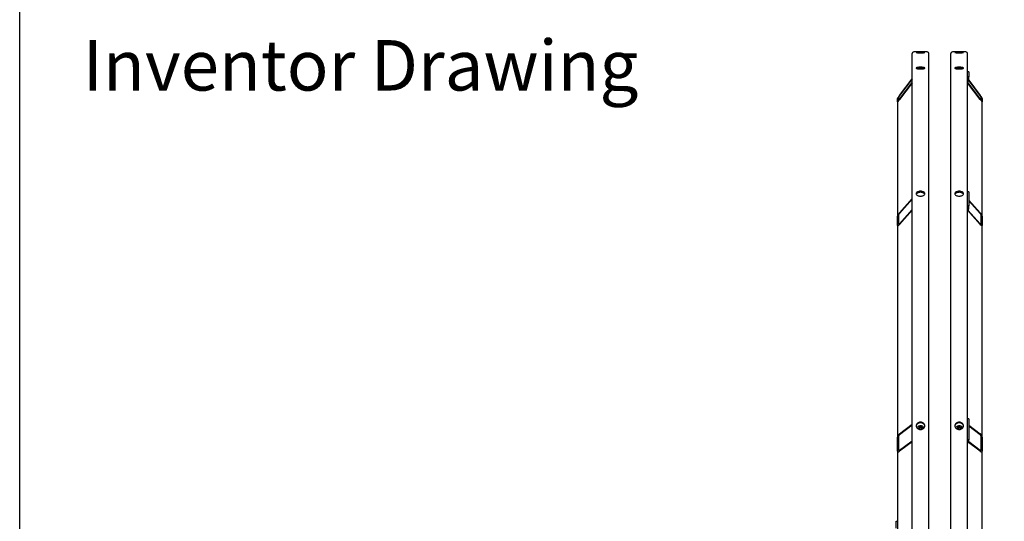
# Model space of a CAD drawing. Units: millimetres. Extents: x 699 to 9405, y 88 to 12258.
# Drawn here: x 945 to 2702, y 9983 to 10877 of the extents above; entities that cross this region are included whole.
import ezdxf
from ezdxf.enums import TextEntityAlignment as Align

# ---------------------------------------------------------------- set-up
doc = ezdxf.new("R2010")
doc.units = ezdxf.units.MM
doc.header["$LTSCALE"] = 45
for name, color, linetype, lineweight in [('Sketch Geometry(Hillmar_metric)', 7, 'Continuous', 25), ('Symbols(Hillmar_metric)', 7, 'Continuous', 18), ('Visible Edges(Hillmar_metric)', 7, 'Continuous', 25)]:
    doc.layers.add(name, color=color, linetype=linetype, lineweight=lineweight)
doc.styles.add('Hillmar_metric_parts_list', font='arial.ttf')
doc.styles.add('Hillmar_metric_title_block', font='arial.ttf')
doc.styles.add('Text Style48', font='arial.ttf')
doc.styles.add('Text Style95', font='arial.ttf')
doc.styles.add('Text Style96', font='arialbd.ttf')

# ---------------------------------------------------------------- blocks, each defined once
blk = doc.blocks.new('Borders Default Border')
at = {"layer": 'Sketch Geometry(Hillmar_metric)', "flags": 128}
blk.add_lwpolyline([(21, 12), (21, 272.4), (209, 272.4), (209, 12), (21, 12)], dxfattribs=at)
blk = doc.blocks.new('Title Blocks Hillmar_Metric')
at = {"layer": 'Symbols(Hillmar_metric)', "color": 7, "insert": (27.919, 239.17), "char_height": 2, "attachment_point": 4, "style": 'Hillmar_metric_parts_list'}
blk.add_mtext('\\fArial|b0|i0;\\H2.0000;Inventor Drawing', dxfattribs=at)
at = {"layer": 'Symbols(Hillmar_metric)', "color": 7}
for tag, p, height, rotation, style in [('<Line1>_001', (108.761, 267.852), 2.5, 0.2344, 'Text Style96'), ('<Line2>_001', (100.217, 263.443), 2.5, 0.2344, 'Text Style96'), ('<Line3>_001', (105.604, 259.09), 2.5, 0.2344, 'Text Style96'), ('<Line4>_001', (114.698, 254.762), 2.5, 0.2344, 'Text Style96'), ('<Line5>_001', (117.669, 250.389), 2.5, 0.2344, 'Text Style96'), ('<Form_Number>_001', (169.793, 249.937), 2.5, 0.2344, 'Text Style48'), ('FILENAME_AND_PATH_001', (21.589, 14.111), 1.5, 90, 'Hillmar_metric_title_block')]:
    blk.add_attdef(tag, p, '', height=height, rotation=rotation, dxfattribs=dict(at, style=style))
at = {"layer": 'Symbols(Hillmar_metric)', "color": 7, "style": 'Text Style48'}
for tag, p in [('<Sheet_Number>', (169.919, 266.17)), ('<Job_Number>', (169.919, 258.67)), ('<Document_Package_Number.>', (169.919, 243.67))]:
    blk.add_attdef(tag, text='', height=2.5, rotation=0.2344, dxfattribs=at).set_placement(p, align=Align.MIDDLE_LEFT)
at = {"layer": 'Symbols(Hillmar_metric)', "color": 7}
for tag, height, style, p in [('<Document_Package_Number_Rev..>', 2.5, 'Text Style48', (208.419, 243.67)), ('<Date>', 2.2, 'Text Style95', (138.419, 243.67)), ('<Page>', 2.2, 'Text Style95', (158.419, 243.67))]:
    blk.add_attdef(tag, text='', height=height, rotation=0.2344, dxfattribs=dict(at, style=style)).set_placement(p, align=Align.MIDDLE_CENTER)

msp = doc.modelspace()

# ---------------------------------------------------------------- linework, layer by layer
at = {"layer": 'Sketch Geometry(Hillmar_metric)'}
msp.add_line((944.9762, 1113.4736), (944.9762, 10908.0006), dxfattribs=at)
at = {"layer": 'Visible Edges(Hillmar_metric)'}
for p, q in [((2537.0914, 9319.4631), (2537.0914, 10816.3131)), ((2563.9414, 10819.4631), (2540.2414, 10819.4631)), ((2567.0914, 9319.4631), (2567.0914, 10816.3131)), ((2606.0914, 9319.4631), (2606.0914, 10816.3131)), ((2632.9414, 10819.4631), (2609.2414, 10819.4631)), ((2636.0914, 9319.4631), (2636.0914, 10816.3131)), ((2514.5914, 10741.8933), (2537.0914, 10771.7144)), ((2537.0914, 10771.2755), (2514.5914, 10741.4543)), ((2638.3414, 10783.9968), (2636.0914, 10783.9968)), ((2638.3414, 10775.2177), (2636.0914, 10775.2177)), ((2658.5914, 10741.4543), (2638.0931, 10768.6226)), ((2638.19, 10768.9331), (2658.5914, 10741.8933)), ((2638.3414, 10783.9968), (2638.3414, 10775.2177)), ((2638.3414, 10770.0686), (2638.3414, 10775.2177)), ((2514.5914, 10735.0163), (2537.0914, 10764.8375)), ((2537.0914, 10764.3985), (2514.5914, 10734.5774)), ((2636.0914, 10764.8375), (2658.5914, 10735.0163)), ((2658.5914, 10734.5774), (2636.0914, 10764.3985)), ((2510.8414, 10730.3388), (2510.8414, 10736.1915)), ((2513.0914, 10739.1736), (2513.0914, 10733.3209)), ((2660.0914, 10733.3209), (2660.0914, 10739.1736)), ((2662.3414, 10736.1915), (2662.3414, 10730.3388)), ((2510.8414, 10730.3388), (2510.8414, 10526.3601)), ((2662.3414, 10526.3601), (2662.3414, 10730.3388)), ((2514.5914, 10532.6571), (2537.0914, 10557.9382)), ((2638.3414, 10569.8139), (2636.0914, 10569.8139)), ((2638.3414, 10569.8139), (2638.3414, 10544.8132)), ((2537.0914, 10556.6882), (2514.5914, 10531.407)), ((2638.3414, 10544.8132), (2636.0914, 10544.8132)), ((2638.3414, 10555.4101), (2658.5914, 10532.6571)), ((2658.5914, 10531.407), (2638.3414, 10554.1601)), ((2638.3414, 10540.448), (2638.3414, 10544.8132)), ((2510.8414, 10509.693), (2510.8414, 10526.3601)), ((2513.0914, 10528.8883), (2513.0914, 10512.2211)), ((2514.5914, 10513.0732), (2537.0914, 10538.3544)), ((2537.0914, 10537.1043), (2514.5914, 10511.8232)), ((2658.5914, 10511.8232), (2636.0914, 10537.1043)), ((2636.7617, 10537.6012), (2658.5914, 10513.0732)), ((2660.0914, 10512.2211), (2660.0914, 10528.8883)), ((2662.3414, 10526.3601), (2662.3414, 10509.693)), ((2510.8414, 10509.693), (2510.8414, 10132.7897)), ((2662.3414, 10132.7897), (2662.3414, 10509.693)), ((2514.5914, 10138.7231), (2537.0914, 10155.6154)), ((2537.0914, 10153.7446), (2514.5914, 10136.8523)), ((2638.3414, 10165.2764), (2636.0914, 10165.2764)), ((2638.3414, 10165.2764), (2638.3414, 10127.8603)), ((2638.3414, 10153.9262), (2658.5914, 10138.7231)), ((2548.8112, 10147.7259), (2549.487, 10150.5508)), ((2550.6758, 10146.3662), (2548.8112, 10147.7259)), ((2549.487, 10150.5508), (2552.7673, 10151.4767)), ((2549.487, 10148.4674), (2549.487, 10150.5508)), ((2552.7673, 10151.4767), (2555.3717, 10149.5776)), ((2552.7673, 10149.3933), (2552.7673, 10151.4767)), ((2554.6959, 10146.7526), (2553.1651, 10146.3205)), ((2555.3717, 10149.5776), (2554.6959, 10146.7526)), ((2617.8112, 10147.7259), (2618.487, 10150.5508)), ((2619.6758, 10146.3662), (2617.8112, 10147.7259)), ((2618.487, 10150.5508), (2621.7673, 10151.4767)), ((2618.487, 10148.4674), (2618.487, 10150.5508)), ((2621.7673, 10151.4767), (2624.3717, 10149.5776)), ((2621.7673, 10149.3933), (2621.7673, 10151.4767)), ((2623.6959, 10146.7526), (2622.1651, 10146.3205)), ((2624.3717, 10149.5776), (2623.6959, 10146.7526)), ((2658.5914, 10136.8523), (2638.3414, 10152.0554)), ((2510.8414, 10107.8456), (2510.8414, 10132.7897)), ((2513.0914, 10134.4789), (2513.0914, 10109.5348)), ((2514.5914, 10109.4138), (2537.0914, 10126.3061)), ((2537.0914, 10124.4353), (2514.5914, 10107.543)), ((2638.3414, 10127.8603), (2636.0914, 10127.8603)), ((2658.5914, 10107.543), (2637.4268, 10123.4327)), ((2638.3085, 10124.6416), (2658.5914, 10109.4138)), ((2638.3414, 10124.9435), (2638.3414, 10127.8603)), ((2660.0914, 10109.5348), (2660.0914, 10134.4789)), ((2662.3414, 10132.7897), (2662.3414, 10107.8456)), ((2510.8414, 10107.8456), (2510.8414, 9615.3976)), ((2662.3414, 9615.3976), (2662.3414, 10107.8456)), ((2508.4414, 9982.6807), (2508.4414, 9982.7671)), ((2508.4414, 9982.7671), (2510.8414, 9982.7671)), ((2508.4414, 9970.5948), (2508.4414, 9982.6807))]:
    msp.add_line(p, q, dxfattribs=at)
for centre, start, end in [((2540.2414, 10816.3131), 90, 180), ((2563.9414, 10816.3131), 0, 90), ((2609.2414, 10816.3131), 90, 180), ((2632.9414, 10816.3131), 0, 90)]:
    msp.add_arc(centre, 3.15, start, end, dxfattribs=at)
for centre, major_axis, ratio, start_param, end_param in [((2633.8414, 10770.0686), (4.5, 0), 0.98078528, 5.235987756, 6.283185307), ((2514.5914, 10741.1617), (-3.7334, -5.0169), 0.070150604, 4.618400026, 6.189196353), ((2514.5914, 10735.309), (-3.7334, -5.0169), 0.070150604, 6.189196353, 7.759992679), ((2514.5914, 10741.1617), (-1.4934, -2.0068), 0.070150604, 4.618400026, 6.189196353), ((2514.5914, 10735.309), (-1.4934, -2.0068), 0.070150604, 6.189196353, 7.759992679), ((2658.5914, 10741.1617), (3.7334, -5.0169), 0.070150604, 0.093988955, 1.664785281), ((2658.5914, 10741.1617), (1.4934, -2.0068), 0.070150604, 0.093988955, 1.664785281), ((2658.5914, 10735.309), (1.4934, -2.0068), 0.070150604, 4.806377935, 6.377174262), ((2658.5914, 10735.309), (3.7334, -5.0169), 0.070150604, 4.806377935, 6.377174262), ((2633.8414, 10540.448), (4.5, 0), 0.831469612, 5.235987756, 6.283185307), ((2514.5914, 10530.5737), (-3.5995, -4.6287), 0.227235744, 4.428090013, 5.99888634), ((2514.5914, 10530.5737), (-1.4398, -1.8515), 0.227235744, 4.428090013, 5.99888634), ((2658.5914, 10530.5737), (3.5995, -4.6287), 0.227235744, 0.284298967, 1.855095294), ((2658.5914, 10530.5737), (1.4398, -1.8515), 0.227235744, 0.284298967, 1.855095294), ((2514.5914, 10513.9066), (-3.5995, -4.6287), 0.227235744, 5.99888634, 7.569682667), ((2514.5914, 10513.9066), (-1.4398, -1.8515), 0.227235744, 5.99888634, 7.569682667), ((2658.5914, 10513.9066), (1.4398, -1.8515), 0.227235744, 4.996687948, 6.567484275), ((2658.5914, 10513.9066), (3.5995, -4.6287), 0.227235744, 4.996687948, 6.567484275), ((2514.5914, 10135.6051), (3.3254, 3.9378), 0.440159487, 1.090324015, 2.661120342), ((2514.5914, 10135.6051), (-1.3302, -1.5751), 0.440159487, 4.231916669, 5.802712996), ((2658.5914, 10135.6051), (3.3254, -3.9378), 0.440159487, 0.480472311, 2.051268638), ((2658.5914, 10135.6051), (-1.3302, 1.5751), 0.440159487, 3.622064965, 5.192861292), ((2633.8414, 10124.9435), (4.5, 0), 0.555570233, 5.235987756, 6.283185307), ((2514.5914, 10110.661), (3.3254, 3.9378), 0.440159487, 2.661120342, 4.231916669), ((2514.5914, 10110.661), (-1.3302, -1.5751), 0.440159487, 5.802712996, 7.373509323), ((2658.5914, 10110.661), (-1.3302, 1.5751), 0.440159487, 2.051268638, 3.622064965), ((2658.5914, 10110.661), (3.3254, -3.9378), 0.440159487, 5.192861292, 6.763657618)]:
    msp.add_ellipse(centre, major_axis=major_axis, ratio=ratio, start_param=start_param, end_param=end_param, dxfattribs=at)
for points, knots in [([(2552.0914, 10818.9849), (2551.1026, 10818.9849), (2550.0479, 10818.99), (2548.1077, 10819.0099), (2547.2222, 10819.0248), (2545.8238, 10819.058), (2545.2177, 10819.0785), (2544.4141, 10819.1212), (2544.2164, 10819.1433), (2544.2164, 10819.1829), (2544.4141, 10819.2029), (2545.2177, 10819.2378), (2545.8238, 10819.2528), (2547.2222, 10819.2755), (2548.1077, 10819.2849), (2550.0479, 10819.2971), (2551.1026, 10819.2999), (2553.0802, 10819.2999), (2554.135, 10819.2971), (2556.0752, 10819.2849), (2556.9607, 10819.2755), (2558.3591, 10819.2528), (2558.9652, 10819.2378), (2559.7688, 10819.2029), (2559.9664, 10819.1829), (2559.9664, 10819.1433), (2559.7688, 10819.1212), (2558.9652, 10819.0785), (2558.3591, 10819.058), (2556.9607, 10819.0248), (2556.0752, 10819.0099), (2554.135, 10818.99), (2553.0802, 10818.9849), (2552.0914, 10818.9849)], [0, 0, 0, 0, 0.395521806, 0.395521806, 0.791043612, 0.791043612, 1.186565368, 1.186565368, 1.582087124, 1.582087124, 1.977608993, 1.977608993, 2.373130861, 2.373130861, 2.768652678, 2.768652678, 3.164174496, 3.164174496, 3.559696313, 3.559696313, 3.95521813, 3.95521813, 4.350739998, 4.350739998, 4.746261867, 4.746261867, 5.141783623, 5.141783623, 5.537305379, 5.537305379, 5.932827185, 5.932827185, 6.328348991, 6.328348991, 6.328348991, 6.328348991]), ([(2552.0914, 10817.9228), (2551.1026, 10817.9228), (2550.0479, 10817.9318), (2548.1077, 10817.9679), (2547.2222, 10817.9949), (2545.8238, 10818.0561), (2545.2177, 10818.0944), (2544.4141, 10818.176), (2544.2164, 10818.2193), (2544.2164, 10818.2985), (2544.4141, 10818.3397), (2545.2177, 10818.4136), (2545.8238, 10818.4463), (2547.2222, 10818.4971), (2548.1077, 10818.5186), (2550.0479, 10818.5469), (2551.1026, 10818.5538), (2553.0802, 10818.5538), (2554.135, 10818.5469), (2556.0752, 10818.5186), (2556.9607, 10818.4971), (2558.3591, 10818.4463), (2558.9652, 10818.4136), (2559.7688, 10818.3397), (2559.9664, 10818.2985), (2559.9664, 10818.2193), (2559.7688, 10818.176), (2558.9652, 10818.0944), (2558.3591, 10818.0561), (2556.9607, 10817.9949), (2556.0752, 10817.9679), (2554.135, 10817.9318), (2553.0802, 10817.9228), (2552.0914, 10817.9228)], [0, 0, 0, 0, 0.395521806, 0.395521806, 0.791043612, 0.791043612, 1.186565368, 1.186565368, 1.582087124, 1.582087124, 1.977608993, 1.977608993, 2.373130861, 2.373130861, 2.768652678, 2.768652678, 3.164174496, 3.164174496, 3.559696313, 3.559696313, 3.95521813, 3.95521813, 4.350739998, 4.350739998, 4.746261867, 4.746261867, 5.141783623, 5.141783623, 5.537305379, 5.537305379, 5.932827185, 5.932827185, 6.328348991, 6.328348991, 6.328348991, 6.328348991]), ([(2621.0914, 10818.9849), (2620.1026, 10818.9849), (2619.0479, 10818.99), (2617.1077, 10819.0099), (2616.2222, 10819.0248), (2614.8238, 10819.058), (2614.2177, 10819.0785), (2613.4141, 10819.1212), (2613.2164, 10819.1433), (2613.2164, 10819.1829), (2613.4141, 10819.2029), (2614.2177, 10819.2378), (2614.8238, 10819.2528), (2616.2222, 10819.2755), (2617.1077, 10819.2849), (2619.0479, 10819.2971), (2620.1026, 10819.2999), (2622.0802, 10819.2999), (2623.135, 10819.2971), (2625.0752, 10819.2849), (2625.9607, 10819.2755), (2627.3591, 10819.2528), (2627.9652, 10819.2378), (2628.7688, 10819.2029), (2628.9664, 10819.1829), (2628.9664, 10819.1433), (2628.7688, 10819.1212), (2627.9652, 10819.0785), (2627.3591, 10819.058), (2625.9607, 10819.0248), (2625.0752, 10819.0099), (2623.135, 10818.99), (2622.0802, 10818.9849), (2621.0914, 10818.9849)], [0, 0, 0, 0, 0.395521806, 0.395521806, 0.791043612, 0.791043612, 1.186565368, 1.186565368, 1.582087124, 1.582087124, 1.977608993, 1.977608993, 2.373130861, 2.373130861, 2.768652678, 2.768652678, 3.164174496, 3.164174496, 3.559696313, 3.559696313, 3.95521813, 3.95521813, 4.350739998, 4.350739998, 4.746261867, 4.746261867, 5.141783623, 5.141783623, 5.537305379, 5.537305379, 5.932827185, 5.932827185, 6.328348991, 6.328348991, 6.328348991, 6.328348991]), ([(2621.0914, 10817.9228), (2620.1026, 10817.9228), (2619.0479, 10817.9318), (2617.1077, 10817.9679), (2616.2222, 10817.9949), (2614.8238, 10818.0561), (2614.2177, 10818.0944), (2613.4141, 10818.176), (2613.2164, 10818.2193), (2613.2164, 10818.2985), (2613.4141, 10818.3397), (2614.2177, 10818.4136), (2614.8238, 10818.4463), (2616.2222, 10818.4971), (2617.1077, 10818.5186), (2619.0479, 10818.5469), (2620.1026, 10818.5538), (2622.0802, 10818.5538), (2623.135, 10818.5469), (2625.0752, 10818.5186), (2625.9607, 10818.4971), (2627.3591, 10818.4463), (2627.9652, 10818.4136), (2628.7688, 10818.3397), (2628.9664, 10818.2985), (2628.9664, 10818.2193), (2628.7688, 10818.176), (2627.9652, 10818.0944), (2627.3591, 10818.0561), (2625.9607, 10817.9949), (2625.0752, 10817.9679), (2623.135, 10817.9318), (2622.0802, 10817.9228), (2621.0914, 10817.9228)], [0, 0, 0, 0, 0.395521806, 0.395521806, 0.791043612, 0.791043612, 1.186565368, 1.186565368, 1.582087124, 1.582087124, 1.977608993, 1.977608993, 2.373130861, 2.373130861, 2.768652678, 2.768652678, 3.164174496, 3.164174496, 3.559696313, 3.559696313, 3.95521813, 3.95521813, 4.350739998, 4.350739998, 4.746261867, 4.746261867, 5.141783623, 5.141783623, 5.537305379, 5.537305379, 5.932827185, 5.932827185, 6.328348991, 6.328348991, 6.328348991, 6.328348991]), ([(2552.0914, 10789.0844), (2551.1026, 10789.0844), (2550.0479, 10789.1241), (2548.1077, 10789.2847), (2547.2222, 10789.4056), (2545.8238, 10789.6835), (2545.2177, 10789.859), (2544.4141, 10790.2413), (2544.2164, 10790.4482), (2544.2164, 10790.834), (2544.4141, 10791.0387), (2545.2177, 10791.4134), (2545.8238, 10791.5834), (2547.2222, 10791.8511), (2548.1077, 10791.9667), (2550.0479, 10792.1196), (2551.1026, 10792.1571), (2553.0802, 10792.1571), (2554.135, 10792.1196), (2556.0752, 10791.9667), (2556.9607, 10791.8511), (2558.3591, 10791.5834), (2558.9652, 10791.4134), (2559.7688, 10791.0387), (2559.9664, 10790.834), (2559.9664, 10790.4482), (2559.7688, 10790.2413), (2558.9652, 10789.859), (2558.3591, 10789.6835), (2556.9607, 10789.4056), (2556.0752, 10789.2847), (2554.135, 10789.1241), (2553.0802, 10789.0844), (2552.0914, 10789.0844)], [0, 0, 0, 0, 0.395521811, 0.395521811, 0.791043623, 0.791043623, 1.186565434, 1.186565434, 1.582087246, 1.582087246, 1.977609057, 1.977609057, 2.373130869, 2.373130869, 2.76865268, 2.76865268, 3.164174492, 3.164174492, 3.559696303, 3.559696303, 3.955218115, 3.955218115, 4.350739926, 4.350739926, 4.746261737, 4.746261737, 5.141783549, 5.141783549, 5.53730536, 5.53730536, 5.932827172, 5.932827172, 6.328348983, 6.328348983, 6.328348983, 6.328348983]), ([(2557.5711, 10789.5272), (2556.8864, 10789.6539), (2556.0346, 10789.7631), (2554.135, 10789.9128), (2553.0802, 10789.9503), (2551.1026, 10789.9503), (2550.0479, 10789.9128), (2548.1483, 10789.7631), (2547.2964, 10789.6539), (2546.6117, 10789.5272)], [2.38968466, 2.38968466, 2.38968466, 2.38968466, 2.768652697, 2.768652697, 3.16417451, 3.16417451, 3.559696324, 3.559696324, 3.938664361, 3.938664361, 3.938664361, 3.938664361]), ([(2621.0914, 10789.0844), (2620.1026, 10789.0844), (2619.0479, 10789.1241), (2617.1077, 10789.2847), (2616.2222, 10789.4056), (2614.8238, 10789.6835), (2614.2177, 10789.859), (2613.4141, 10790.2413), (2613.2164, 10790.4482), (2613.2164, 10790.834), (2613.4141, 10791.0387), (2614.2177, 10791.4134), (2614.8238, 10791.5834), (2616.2222, 10791.8511), (2617.1077, 10791.9667), (2619.0479, 10792.1196), (2620.1026, 10792.1571), (2622.0802, 10792.1571), (2623.135, 10792.1196), (2625.0752, 10791.9667), (2625.9607, 10791.8511), (2627.3591, 10791.5834), (2627.9652, 10791.4134), (2628.7688, 10791.0387), (2628.9664, 10790.834), (2628.9664, 10790.4482), (2628.7688, 10790.2413), (2627.9652, 10789.859), (2627.3591, 10789.6835), (2625.9607, 10789.4056), (2625.0752, 10789.2847), (2623.135, 10789.1241), (2622.0802, 10789.0844), (2621.0914, 10789.0844)], [0, 0, 0, 0, 0.395521811, 0.395521811, 0.791043623, 0.791043623, 1.186565434, 1.186565434, 1.582087246, 1.582087246, 1.977609057, 1.977609057, 2.373130869, 2.373130869, 2.76865268, 2.76865268, 3.164174492, 3.164174492, 3.559696303, 3.559696303, 3.955218115, 3.955218115, 4.350739926, 4.350739926, 4.746261737, 4.746261737, 5.141783549, 5.141783549, 5.53730536, 5.53730536, 5.932827172, 5.932827172, 6.328348983, 6.328348983, 6.328348983, 6.328348983]), ([(2626.5711, 10789.5272), (2625.8864, 10789.6539), (2625.0346, 10789.7631), (2623.135, 10789.9128), (2622.0802, 10789.9503), (2620.1026, 10789.9503), (2619.0479, 10789.9128), (2617.1483, 10789.7631), (2616.2964, 10789.6539), (2615.6117, 10789.5272)], [2.38968466, 2.38968466, 2.38968466, 2.38968466, 2.768652697, 2.768652697, 3.16417451, 3.16417451, 3.559696324, 3.559696324, 3.938664361, 3.938664361, 3.938664361, 3.938664361]), ([(2552.0914, 10562.2753), (2551.1026, 10562.2753), (2550.0479, 10562.3859), (2548.1077, 10562.8357), (2547.2222, 10563.1747), (2545.8238, 10563.9559), (2545.2177, 10564.4502), (2544.4141, 10565.5313), (2544.2164, 10566.1182), (2544.2164, 10567.2169), (2544.4141, 10567.802), (2545.2177, 10568.8767), (2545.8238, 10569.3663), (2547.2222, 10570.1389), (2548.1077, 10570.4733), (2550.0479, 10570.9166), (2551.1026, 10571.0255), (2553.0802, 10571.0255), (2554.135, 10570.9166), (2556.0752, 10570.4733), (2556.9607, 10570.1389), (2558.3591, 10569.3663), (2558.9652, 10568.8767), (2559.7688, 10567.802), (2559.9664, 10567.2169), (2559.9664, 10566.1182), (2559.7688, 10565.5313), (2558.9652, 10564.4502), (2558.3591, 10563.9559), (2556.9607, 10563.1747), (2556.0752, 10562.8357), (2554.135, 10562.3859), (2553.0802, 10562.2753), (2552.0914, 10562.2753)], [0, 0, 0, 0, 0.395521811, 0.395521811, 0.791043623, 0.791043623, 1.186565434, 1.186565434, 1.582087246, 1.582087246, 1.977609057, 1.977609057, 2.373130869, 2.373130869, 2.76865268, 2.76865268, 3.164174492, 3.164174492, 3.559696303, 3.559696303, 3.955218115, 3.955218115, 4.350739926, 4.350739926, 4.746261737, 4.746261737, 5.141783549, 5.141783549, 5.53730536, 5.53730536, 5.932827172, 5.932827172, 6.328348983, 6.328348983, 6.328348983, 6.328348983]), ([(2559.7823, 10565.7311), (2559.6838, 10565.9815), (2559.5456, 10566.2297), (2558.9652, 10567.0059), (2558.3591, 10567.4955), (2556.9607, 10568.2681), (2556.0752, 10568.6025), (2554.135, 10569.0458), (2553.0802, 10569.1547), (2551.1026, 10569.1547), (2550.0479, 10569.0458), (2548.1077, 10568.6025), (2547.2222, 10568.2681), (2545.8238, 10567.4955), (2545.2177, 10567.0059), (2544.6373, 10566.2297), (2544.499, 10565.9815), (2544.4006, 10565.7311)], [1.80182354, 1.80182354, 1.80182354, 1.80182354, 1.977609069, 1.977609069, 2.373130883, 2.373130883, 2.768652697, 2.768652697, 3.16417451, 3.16417451, 3.559696324, 3.559696324, 3.955218138, 3.955218138, 4.350739952, 4.350739952, 4.52652548, 4.52652548, 4.52652548, 4.52652548]), ([(2621.0914, 10562.2753), (2620.1026, 10562.2753), (2619.0479, 10562.3859), (2617.1077, 10562.8357), (2616.2222, 10563.1747), (2614.8238, 10563.9559), (2614.2177, 10564.4502), (2613.4141, 10565.5313), (2613.2164, 10566.1182), (2613.2164, 10567.2169), (2613.4141, 10567.802), (2614.2177, 10568.8767), (2614.8238, 10569.3663), (2616.2222, 10570.1389), (2617.1077, 10570.4733), (2619.0479, 10570.9166), (2620.1026, 10571.0255), (2622.0802, 10571.0255), (2623.135, 10570.9166), (2625.0752, 10570.4733), (2625.9607, 10570.1389), (2627.3591, 10569.3663), (2627.9652, 10568.8767), (2628.7688, 10567.802), (2628.9664, 10567.2169), (2628.9664, 10566.1182), (2628.7688, 10565.5313), (2627.9652, 10564.4502), (2627.3591, 10563.9559), (2625.9607, 10563.1747), (2625.0752, 10562.8357), (2623.135, 10562.3859), (2622.0802, 10562.2753), (2621.0914, 10562.2753)], [0, 0, 0, 0, 0.395521811, 0.395521811, 0.791043623, 0.791043623, 1.186565434, 1.186565434, 1.582087246, 1.582087246, 1.977609057, 1.977609057, 2.373130869, 2.373130869, 2.76865268, 2.76865268, 3.164174492, 3.164174492, 3.559696303, 3.559696303, 3.955218115, 3.955218115, 4.350739926, 4.350739926, 4.746261737, 4.746261737, 5.141783549, 5.141783549, 5.53730536, 5.53730536, 5.932827172, 5.932827172, 6.328348983, 6.328348983, 6.328348983, 6.328348983]), ([(2628.7823, 10565.7311), (2628.6838, 10565.9815), (2628.5456, 10566.2297), (2627.9652, 10567.0059), (2627.3591, 10567.4955), (2625.9607, 10568.2681), (2625.0752, 10568.6025), (2623.135, 10569.0458), (2622.0802, 10569.1547), (2620.1026, 10569.1547), (2619.0479, 10569.0458), (2617.1077, 10568.6025), (2616.2222, 10568.2681), (2614.8238, 10567.4955), (2614.2177, 10567.0059), (2613.6373, 10566.2297), (2613.499, 10565.9815), (2613.4006, 10565.7311)], [1.80182354, 1.80182354, 1.80182354, 1.80182354, 1.977609069, 1.977609069, 2.373130883, 2.373130883, 2.768652697, 2.768652697, 3.16417451, 3.16417451, 3.559696324, 3.559696324, 3.955218138, 3.955218138, 4.350739952, 4.350739952, 4.52652548, 4.52652548, 4.52652548, 4.52652548]), ([(2552.0914, 10146.2592), (2551.1026, 10146.2592), (2550.0479, 10146.4241), (2548.1077, 10147.0945), (2547.2222, 10147.5999), (2545.8238, 10148.7655), (2545.2177, 10149.5034), (2544.4141, 10151.1188), (2544.2164, 10151.9963), (2544.2164, 10153.6406), (2544.4141, 10154.517), (2545.2177, 10156.1281), (2545.8238, 10156.8628), (2547.2222, 10158.0227), (2548.1077, 10158.5251), (2550.0479, 10159.1911), (2551.1026, 10159.3548), (2553.0802, 10159.3548), (2554.135, 10159.1911), (2556.0752, 10158.5251), (2556.9607, 10158.0227), (2558.3591, 10156.8628), (2558.9652, 10156.1281), (2559.7688, 10154.517), (2559.9664, 10153.6406), (2559.9664, 10151.9963), (2559.7688, 10151.1188), (2558.9652, 10149.5034), (2558.3591, 10148.7655), (2556.9607, 10147.5999), (2556.0752, 10147.0945), (2554.135, 10146.4241), (2553.0802, 10146.2592), (2552.0914, 10146.2592)], [0, 0, 0, 0, 0.395521811, 0.395521811, 0.791043623, 0.791043623, 1.186565434, 1.186565434, 1.582087246, 1.582087246, 1.977609057, 1.977609057, 2.373130869, 2.373130869, 2.76865268, 2.76865268, 3.164174492, 3.164174492, 3.559696303, 3.559696303, 3.955218115, 3.955218115, 4.350739926, 4.350739926, 4.746261737, 4.746261737, 5.141783549, 5.141783549, 5.53730536, 5.53730536, 5.932827172, 5.932827172, 6.328348983, 6.328348983, 6.328348983, 6.328348983]), ([(2559.9293, 10152.1933), (2559.8549, 10152.8244), (2559.6684, 10153.4684), (2558.9652, 10154.8781), (2558.3591, 10155.6128), (2556.9607, 10156.7726), (2556.0752, 10157.275), (2554.135, 10157.9411), (2553.0802, 10158.1048), (2551.1026, 10158.1048), (2550.0479, 10157.9411), (2548.1077, 10157.275), (2547.2222, 10156.7726), (2545.8238, 10155.6128), (2545.2177, 10154.8781), (2544.5145, 10153.4684), (2544.328, 10152.8244), (2544.2536, 10152.1933)], [1.680964394, 1.680964394, 1.680964394, 1.680964394, 1.977609069, 1.977609069, 2.373130883, 2.373130883, 2.768652697, 2.768652697, 3.16417451, 3.16417451, 3.559696324, 3.559696324, 3.955218138, 3.955218138, 4.350739952, 4.350739952, 4.647384627, 4.647384627, 4.647384627, 4.647384627]), ([(2546.1036, 10148.5609), (2546.1352, 10148.9852), (2546.229, 10149.4054), (2546.5741, 10150.3194), (2546.8614, 10150.8013), (2547.599, 10151.6733), (2548.0538, 10152.0602), (2549.0869, 10152.699), (2549.6679, 10152.9475), (2550.895, 10153.2781), (2551.5417, 10153.3583), (2552.8338, 10153.3409), (2553.479, 10153.2427), (2554.7011, 10152.8756), (2555.2782, 10152.6072), (2556.3009, 10151.9251), (2556.7478, 10151.5131), (2557.4583, 10150.5901), (2557.7258, 10150.0819), (2557.9913, 10149.2251), (2558.0545, 10148.8942), (2558.0793, 10148.5609)], [3.007149252, 3.007149252, 3.007149252, 3.007149252, 3.249383891, 3.249383891, 3.558195147, 3.558195147, 3.87663741, 3.87663741, 4.202708037, 4.202708037, 4.532295688, 4.532295688, 4.862710961, 4.862710961, 5.192092706, 5.192092706, 5.517514016, 5.517514016, 5.834609247, 5.834609247, 6.024929627, 6.024929627, 6.024929627, 6.024929627]), ([(2621.0914, 10146.2592), (2620.1026, 10146.2592), (2619.0479, 10146.4241), (2617.1077, 10147.0945), (2616.2222, 10147.5999), (2614.8238, 10148.7655), (2614.2177, 10149.5034), (2613.4141, 10151.1188), (2613.2164, 10151.9963), (2613.2164, 10153.6406), (2613.4141, 10154.517), (2614.2177, 10156.1281), (2614.8238, 10156.8628), (2616.2222, 10158.0227), (2617.1077, 10158.5251), (2619.0479, 10159.1911), (2620.1026, 10159.3548), (2622.0802, 10159.3548), (2623.135, 10159.1911), (2625.0752, 10158.5251), (2625.9607, 10158.0227), (2627.3591, 10156.8628), (2627.9652, 10156.1281), (2628.7688, 10154.517), (2628.9664, 10153.6406), (2628.9664, 10151.9963), (2628.7688, 10151.1188), (2627.9652, 10149.5034), (2627.3591, 10148.7655), (2625.9607, 10147.5999), (2625.0752, 10147.0945), (2623.135, 10146.4241), (2622.0802, 10146.2592), (2621.0914, 10146.2592)], [0, 0, 0, 0, 0.395521811, 0.395521811, 0.791043623, 0.791043623, 1.186565434, 1.186565434, 1.582087246, 1.582087246, 1.977609057, 1.977609057, 2.373130869, 2.373130869, 2.76865268, 2.76865268, 3.164174492, 3.164174492, 3.559696303, 3.559696303, 3.955218115, 3.955218115, 4.350739926, 4.350739926, 4.746261737, 4.746261737, 5.141783549, 5.141783549, 5.53730536, 5.53730536, 5.932827172, 5.932827172, 6.328348983, 6.328348983, 6.328348983, 6.328348983]), ([(2628.9293, 10152.1933), (2628.8549, 10152.8244), (2628.6684, 10153.4684), (2627.9652, 10154.8781), (2627.3591, 10155.6128), (2625.9607, 10156.7726), (2625.0752, 10157.275), (2623.135, 10157.9411), (2622.0802, 10158.1048), (2620.1026, 10158.1048), (2619.0479, 10157.9411), (2617.1077, 10157.275), (2616.2222, 10156.7726), (2614.8238, 10155.6128), (2614.2177, 10154.8781), (2613.5145, 10153.4684), (2613.328, 10152.8244), (2613.2536, 10152.1933)], [1.680964394, 1.680964394, 1.680964394, 1.680964394, 1.977609069, 1.977609069, 2.373130883, 2.373130883, 2.768652697, 2.768652697, 3.16417451, 3.16417451, 3.559696324, 3.559696324, 3.955218138, 3.955218138, 4.350739952, 4.350739952, 4.647384627, 4.647384627, 4.647384627, 4.647384627]), ([(2615.1036, 10148.5609), (2615.1352, 10148.9852), (2615.229, 10149.4054), (2615.5741, 10150.3194), (2615.8614, 10150.8013), (2616.599, 10151.6733), (2617.0538, 10152.0602), (2618.0869, 10152.699), (2618.6679, 10152.9475), (2619.895, 10153.2781), (2620.5417, 10153.3583), (2621.8338, 10153.3409), (2622.479, 10153.2427), (2623.7011, 10152.8756), (2624.2782, 10152.6072), (2625.3009, 10151.9251), (2625.7478, 10151.5131), (2626.4583, 10150.5901), (2626.7258, 10150.0819), (2626.9913, 10149.2251), (2627.0545, 10148.8942), (2627.0793, 10148.5609)], [3.007149252, 3.007149252, 3.007149252, 3.007149252, 3.249383891, 3.249383891, 3.558195147, 3.558195147, 3.87663741, 3.87663741, 4.202708037, 4.202708037, 4.532295688, 4.532295688, 4.862710961, 4.862710961, 5.192092706, 5.192092706, 5.517514016, 5.517514016, 5.834609247, 5.834609247, 6.024929627, 6.024929627, 6.024929627, 6.024929627])]:
    msp.add_open_spline(points, degree=3, knots=knots, dxfattribs=at)
for points, weights in [([(2549.487, 10148.4674), (2549.3676, 10147.8701), (2549.2623, 10147.397)], [1, 1.04969779649, 1.06746459905]), ([(2552.7673, 10149.3933), (2551.1271, 10148.6526), (2549.487, 10148.4674)], [1, 1.15470053838, 1]), ([(2554.9308, 10147.7346), (2553.89, 10148.3351), (2552.7673, 10149.3933)], [1.04069991253, 1.13059418859, 1]), ([(2618.487, 10148.4674), (2618.3676, 10147.8701), (2618.2623, 10147.397)], [1, 1.04969779649, 1.06746459905]), ([(2621.7673, 10149.3933), (2620.1271, 10148.6526), (2618.487, 10148.4674)], [1, 1.15470053838, 1]), ([(2623.9308, 10147.7346), (2622.89, 10148.3351), (2621.7673, 10149.3933)], [1.04069991253, 1.13059418859, 1])]:
    msp.add_rational_spline(points, weights, degree=2, dxfattribs=at)

# ---------------------------------------------------------------- block references
at = {"xscale": 45, "yscale": 45, "zscale": 45}
for name, p in [('Title Blocks Hillmar_Metric', (-198.8511, 32.8441)), ('Borders Default Border', (0, 0))]:
    msp.add_blockref(name, p, dxfattribs=at)

doc.saveas('drawing.dxf')
